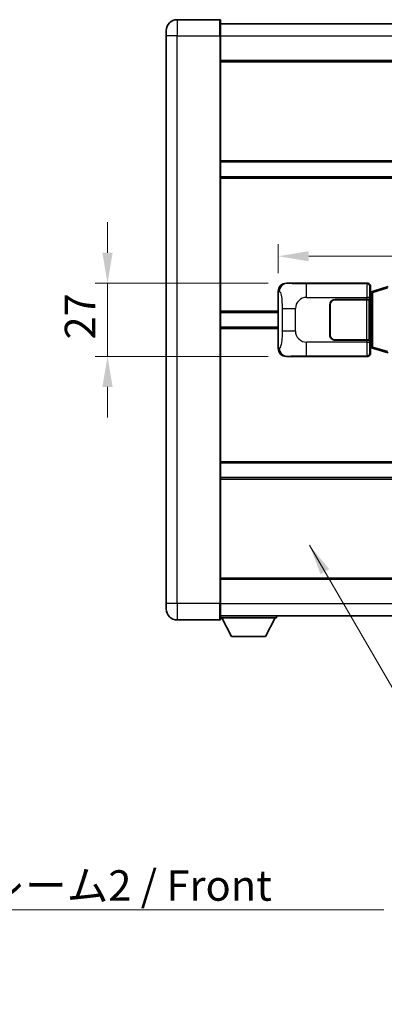
# Model space of a CAD drawing. Units: millimetres. Extents: x 0 to 10236, y 0 to 1264.
# Drawn here: x 2503 to 2637, y 355 to 718 of the extents above; entities that cross this region are included whole.
import ezdxf

# ---------------------------------------------------------------- set-up
doc = ezdxf.new("R2010")
doc.units = ezdxf.units.MM
doc.header["$LTSCALE"] = 4
doc.layers.get('Defpoints').update_dxf_attribs({"lineweight": 25})
for name, color, linetype, lineweight in [('Dimension (ISO)', 7, 'Continuous', 18), ('Symbol (ISO)', 7, 'Continuous', 18), ('Visible (ISO)', 7, 'Continuous', 35), ('Visible Narrow (ISO)', 7, 'Continuous', 25)]:
    doc.layers.add(name, color=color, linetype=linetype, lineweight=lineweight)
doc.styles.add('Note Text (TK)', font='txt')
doc.dimstyles.new('Default - Method 1b (TK)', dxfattribs={"dimscale": 4, "dimtxt": 2.5, "dimasz": 2.5, "dimexe": 1, "dimexo": 1.499999999999999, "dimgap": 1, "dimtad": 1, "dimtoh": 1, "dimrnd": 1e-08, "dimdsep": 46, "dimtxsty": 'Note Text (TK)', "dimcen": 0.09, "dimdle": 5, "dimclrd": 100, "dimclre": 100, "dimclrt": 7, "dimadec": 1, "dimazin": 1, "dimtfac": 1, "dimtmove": 0, "dimatfit": 3, "dimfxl": 1, "dimtolj": 1, "dimlwd": -1, "dimlwe": -1, "dimarcsym": 0})
doc.dimstyles.new('Default - Method 1b (TK)$7', dxfattribs={"dimscale": 4, "dimtxt": 2.5, "dimasz": 2.5, "dimexe": 1, "dimexo": 1.499999999999999, "dimgap": 1, "dimtad": 1, "dimtoh": 1, "dimrnd": 1e-08, "dimdsep": 46, "dimtxsty": 'Note Text (TK)', "dimcen": 0.09, "dimdle": 5, "dimclrd": 100, "dimclre": 100, "dimclrt": 7, "dimadec": 1, "dimazin": 1, "dimtfac": 1, "dimtmove": 0, "dimatfit": 3, "dimfxl": 1, "dimtolj": 1, "dimlwd": -1, "dimlwe": -1, "dimarcsym": 0})

# ---------------------------------------------------------------- blocks, each defined once
blk = doc.blocks.new('*D76')
at = {"layer": 'Defpoints', "color": 0}
for p in [(2601.429727723433, 621.0226033134362), (2535.477395644915, 594.0226033134361), (2601.429727723444, 594.0226033134361)]:
    blk.add_point(p, dxfattribs=at)
at = {"layer": 'Dimension (ISO)', "color": 100}
for p, q in [((2535.477395644915, 632.2726033134362), (2535.477395644915, 643.5226033134362)), ((2594.679727723433, 621.0226033134362), (2530.977395644915, 621.0226033134362)), ((2535.477395644915, 621.0226033134362), (2535.477395644915, 594.0226033134361)), ((2594.679727723444, 594.0226033134361), (2530.977395644915, 594.0226033134361)), ((2535.477395644915, 582.7726033134362), (2535.477395644915, 571.5226033134362))]:
    blk.add_line(p, q, dxfattribs=at)
for points in [[(2533.602395644915, 632.2726033134362), (2537.352395644915, 632.2726033134362), (2535.477395644915, 621.0226033134362)], [(2533.602395644915, 582.7726033134362), (2537.352395644915, 582.7726033134362), (2535.477395644915, 594.0226033134361)]]:
    blk.add_solid(points, dxfattribs=at)
at = {"layer": 'Dimension (ISO)', "color": 7, "insert": (2525.352395644914, 600.2676317225263), "char_height": 11.25, "attachment_point": 4, "rotation": 90, "style": 'Note Text (TK)'}
blk.add_mtext('\\A1;27', dxfattribs=at)
blk = doc.blocks.new('*D77')
at = {"layer": 'Defpoints', "color": 0}
for p in [(2795.893928963441, 630.9855712788856), (2598.393928963441, 618.0407642713717), (2795.893928963441, 618.0407642714533)]:
    blk.add_point(p, dxfattribs=at)
at = {"layer": 'Dimension (ISO)', "color": 100}
for p, q in [((2598.393928963441, 624.7907642713717), (2598.393928963441, 635.4855712788856)), ((2795.893928963441, 624.7907642714533), (2795.893928963441, 635.4855712788856)), ((2609.64392896344, 630.9855712788856), (2784.643928963441, 630.9855712788856))]:
    blk.add_line(p, q, dxfattribs=at)
for points in [[(2609.64392896344, 632.8605712788855), (2609.64392896344, 629.1105712788855), (2598.393928963441, 630.9855712788856)], [(2784.643928963441, 632.8605712788855), (2784.643928963441, 629.1105712788855), (2795.893928963441, 630.9855712788856)]]:
    blk.add_solid(points, dxfattribs=at)
at = {"layer": 'Dimension (ISO)', "color": 7, "insert": (2680.396769872527, 641.1105712788855), "char_height": 11.25, "attachment_point": 4, "style": 'Note Text (TK)'}
blk.add_mtext('\\A1;197.5', dxfattribs=at)

msp = doc.modelspace()

# ---------------------------------------------------------------- linework, layer by layer
at = {"layer": 'Visible (ISO)'}
for p, q in [((2576.893928963398, 718.2726033134264), (2561.143928963398, 718.27260331342)), ((2577.143928963398, 718.0226033134267), (2577.143928963402, 712.2726033134265)), ((2577.143928963398, 716.7726033134264), (2824.643928963399, 716.7726033135287)), ((2557.143928963401, 712.2726033134182), (2557.143928963399, 714.2726033134182)), ((2557.143928963401, 712.2726033134182), (2557.143928963488, 502.7726033134174)), ((2577.143928963489, 502.7726033134257), (2577.143928963402, 712.2726033134265)), ((2577.143928963406, 703.2726033134267), (2824.643928963406, 703.2726033135287)), ((2577.143928963421, 665.7726033134263), (2824.643928963422, 665.7726033135284)), ((2577.143928963424, 660.2726033134254), (2824.643928963423, 660.2726033135277)), ((2598.393928963449, 597.0044423554976), (2598.393928963441, 618.0407642713717)), ((2601.429727723432, 621.0226033134358), (2631.39453813642, 621.0226033134484)), ((2632.201864731238, 617.8305390812441), (2632.393928963441, 618.0226033134487)), ((2632.201864731246, 597.2146675456534), (2632.201864731238, 617.8305390812441)), ((2632.383928963442, 617.7726033134489), (2632.201864731237, 617.7726033134488)), ((2632.519344101458, 617.8132278548538), (2632.383928963442, 617.7726033134488)), ((2632.457313381594, 617.2726033134489), (2632.383928963442, 617.7726033134489)), ((2632.39392896344, 620.0232124864297), (2632.393928963441, 618.0226033134487)), ((2633.503432644944, 618.1084544178998), (2632.519344101458, 617.8132278548538)), ((2638.983935836143, 619.752605375262), (2633.503432644944, 618.1084544179)), ((2619.393928963445, 615.0226033134437), (2631.026651339483, 615.0226033134486)), ((2619.393928963445, 614.9226033134437), (2630.968928963445, 614.9226033134485)), ((2630.968928963445, 614.9226033134485), (2631.968928963445, 614.9226033134489)), ((2632.026042166502, 615.0226033134489), (2631.026651339483, 615.0226033134486)), ((2631.968928963445, 614.922603313449), (2631.968928963451, 600.1226033134488)), ((2632.026042166502, 615.0226033134489), (2632.027260883782, 615.0226033134489)), ((2632.027260883782, 615.0226033134489), (2632.027260883788, 600.0226033134489)), ((2617.39392896345, 602.0226033134429), (2617.393928963446, 613.0226033134428)), ((2617.493928963451, 602.022603313443), (2617.493928963446, 613.022603313443)), ((2577.143928963444, 610.2726033134257), (2598.393928963444, 610.2726033134345)), ((2617.493928963447, 610.0226033134429), (2617.393928963447, 610.0226033134429)), ((2617.493928963448, 609.522603313443), (2617.393928963447, 609.522603313443)), ((2577.143928963447, 604.7726033134255), (2598.393928963446, 604.7726033134343)), ((2617.393928963449, 605.522603313443), (2617.493928963449, 605.522603313443)), ((2617.393928963449, 605.0226033134428), (2617.49392896345, 605.0226033134428)), ((2630.968928963452, 600.1226033134486), (2619.393928963452, 600.1226033134438)), ((2631.026651339489, 600.0226033134485), (2619.393928963452, 600.0226033134437)), ((2631.968928963451, 600.1226033134488), (2630.968928963452, 600.1226033134485)), ((2631.026651339489, 600.0226033134484), (2632.026042166508, 600.0226033134489)), ((2632.027260883788, 600.0226033134489), (2632.026042166508, 600.022603313449)), ((2632.201864731245, 597.2726033134488), (2632.38392896345, 597.2726033134489)), ((2632.393928963449, 597.0226033134488), (2632.201864731246, 597.2146675456534)), ((2632.457313381602, 597.7726033134489), (2632.38392896345, 597.2726033134489)), ((2632.38392896345, 597.2726033134489), (2632.519344101466, 597.2319787720439)), ((2632.393928963449, 597.0226033134488), (2632.39392896345, 595.0219941404679)), ((2632.519344101466, 597.2319787720439), (2633.503432644953, 596.9367522089987)), ((2633.503432644953, 596.9367522089987), (2638.983935836153, 595.2926012516416)), ((2631.394538136432, 594.0226033134481), (2601.429727723443, 594.0226033134358)), ((2577.143928963467, 554.7726033134257), (2824.643928963467, 554.7726033135278)), ((2577.14392896347, 549.272603313425), (2824.64392896347, 549.2726033135272)), ((2577.143928963486, 511.7726033134247), (2824.643928963486, 511.7726033135268)), ((2557.143928963488, 500.7726033134174), (2557.143928963488, 502.7726033134174)), ((2577.143928963489, 502.7726033134257), (2577.14392896349, 497.0226033134257)), ((2577.143928963489, 498.2726033134248), (2824.64392896349, 498.2726033135278)), ((2597.743928963486, 498.2726033134392), (2597.743928963487, 497.5726033134393)), ((2561.14392896349, 496.772603313419), (2576.89392896349, 496.7726033134256)), ((2577.143928963487, 497.572603313422), (2597.743928963487, 497.5726033134393)), ((2581.193928963491, 490.6726033134255), (2577.643928963487, 497.5726033134225)), ((2593.693928963492, 490.672603313436), (2597.243928963487, 497.5726033134389)), ((2581.193928963491, 490.6726033134255), (2593.693928963492, 490.672603313436))]:
    msp.add_line(p, q, dxfattribs=at)
for centre, radius, start, end in [((2561.143928963399, 714.27260331342), 4.000000000000026, 90.00000000002605, 180), ((2576.893928963398, 718.0226033134265), 0.2499999999999907, 0, 90.00000000007815), ((2619.393928963447, 613.0226033134436), 2.000000000000002, 90.00000000002605, 180), ((2619.393928963447, 613.0226033134438), 1.9, 90.00000000002605, 180), ((2619.393928963451, 602.0226033134438), 1.999999999999998, 180, 270.000000000026), ((2619.393928963451, 602.0226033134438), 1.899999999999998, 180, 270.000000000026), ((2561.143928963489, 500.7726033134191), 4.000000000000047, 180, 270.000000000026), ((2576.89392896349, 497.0226033134256), 0.2499999999999963, 270.0000000000391, 0)]:
    msp.add_arc(centre, radius, start, end, dxfattribs=at)
for centre, major_axis, ratio, start_param, end_param in [((2601.450079048306, 618.0207746805394), (-3.009761169310456, 0.5407089662769679), 0.9810509548508088, 4.893504061070551, 6.45764120074397), ((2631.393319419141, 620.0219937691494), (0.7079685445988964, 0.7079685445994847), 0.9987827659587182, 5.498396131367741, 7.067974482991477), ((2601.450079048315, 597.0244319463325), (-3.009761169310007, -0.5407089662794544), 0.9810509548508093, 6.108729413615211, 7.672866553288594), ((2631.393319419152, 595.0232128577471), (0.7079685445994813, -0.7079685445988991), 0.9987827659587185, 5.498396131367826, 7.067974482991402)]:
    msp.add_ellipse(centre, major_axis=major_axis, ratio=ratio, start_param=start_param, end_param=end_param, dxfattribs=at)
at = {"layer": 'Visible Narrow (ISO)'}
for p, q in [((2561.143928963398, 718.27260331342), (2561.143928963402, 712.27260331342)), ((2576.893928963402, 712.2726033134265), (2576.893928963397, 718.2726033134264)), ((2561.143928963402, 712.27260331342), (2557.143928963401, 712.2726033134182)), ((2561.143928963489, 502.772603313419), (2561.143928963402, 712.27260331342)), ((2561.143928963402, 712.27260331342), (2576.893928963402, 712.2726033134265)), ((2576.893928963402, 712.2726033134265), (2577.143928963402, 712.2726033134265)), ((2576.893928963402, 712.2726033134265), (2576.893928963489, 502.7726033134256)), ((2577.143928963402, 712.2726033134265), (2824.643928963402, 712.2726033135286)), ((2577.143928963406, 702.7726033134265), (2824.643928963407, 702.7726033135287)), ((2577.143928963421, 666.2726033134263), (2824.643928963422, 666.2726033135283)), ((2577.143928963424, 659.7726033134254), (2824.643928963424, 659.7726033135276)), ((2598.393928963441, 618.0407642713717), (2598.801186897388, 617.9675996566117)), ((2601.74606844773, 620.9657721376702), (2601.429727723432, 621.0226033134358)), ((2631.161459548327, 620.7895247253534), (2608.883601374856, 620.7895247253442)), ((2608.88360137486, 615.7925705902489), (2608.883601374856, 620.7895247253442)), ((2631.39453813642, 621.0226033134484), (2631.161459548327, 620.7895247253534)), ((2632.160850375347, 619.7901338983348), (2632.39392896344, 620.0232124864297)), ((2632.663018044242, 617.3343147122433), (2632.519344101458, 617.8132278548538)), ((2633.319077073232, 617.6295412752893), (2638.799580264431, 619.2736922326513)), ((2608.88360137486, 615.7925705902489), (2631.026651339483, 615.792570590258)), ((2630.968928963445, 614.9226033134485), (2630.968928963452, 600.1226033134486)), ((2632.026042166502, 615.7925705902584), (2631.026651339483, 615.792570590258)), ((2631.026651339483, 615.792570590258), (2631.026651339483, 615.0226033134486)), ((2632.026042166502, 615.0226033134489), (2632.026042166502, 615.7925705902584)), ((2632.201864731237, 617.2726033134487), (2632.457313381594, 617.2726033134489)), ((2632.457313381594, 617.2726033134489), (2632.663018044242, 617.3343147122433)), ((2632.663018044242, 617.3343147122434), (2633.319077073232, 617.6295412752893)), ((2632.663018044242, 617.3343147122433), (2632.66301804425, 597.7108919146546)), ((2633.31907707324, 597.415665351609), (2633.319077073232, 617.6295412752893)), ((2577.143928963444, 610.7726033134257), (2598.393928963444, 610.7726033134345)), ((2599.842848530379, 611.6599536630018), (2604.750984447618, 611.6599536630039)), ((2599.842848530379, 611.6599536630018), (2599.842848530383, 603.3852529638693)), ((2604.750984447621, 603.3852529638714), (2604.750984447618, 611.6599536630039)), ((2577.143928963447, 604.2726033134255), (2598.393928963446, 604.2726033134343)), ((2604.750984447622, 603.3852529638714), (2599.842848530383, 603.3852529638693)), ((2631.026651339489, 600.0226033134485), (2631.02665133949, 599.252636036639)), ((2632.026042166509, 599.2526360366395), (2632.026042166508, 600.022603313449)), ((2598.801186897397, 597.0776069702581), (2598.393928963449, 597.0044423554976)), ((2608.883601374867, 594.2556819015342), (2608.883601374866, 599.2526360366298)), ((2631.02665133949, 599.252636036639), (2608.883601374867, 599.2526360366298)), ((2631.02665133949, 599.252636036639), (2632.026042166509, 599.2526360366394)), ((2632.457313381602, 597.7726033134489), (2632.201864731245, 597.7726033134488)), ((2632.66301804425, 597.7108919146546), (2632.457313381602, 597.7726033134489)), ((2632.66301804425, 597.7108919146546), (2632.519344101466, 597.2319787720439)), ((2633.31907707324, 597.4156653516092), (2632.66301804425, 597.7108919146546)), ((2638.799580264441, 595.7715143942521), (2633.31907707324, 597.415665351609)), ((2601.429727723443, 594.0226033134358), (2601.746068447741, 594.0794344892021)), ((2608.883601374867, 594.2556819015342), (2631.161459548339, 594.2556819015434)), ((2631.161459548339, 594.2556819015434), (2631.394538136432, 594.0226033134481)), ((2632.39392896345, 595.0219941404679), (2632.160850375357, 595.255072728563)), ((2577.143928963467, 555.272603313425), (2824.643928963467, 555.2726033135273)), ((2577.14392896347, 548.772603313425), (2824.64392896347, 548.7726033135272)), ((2577.143928963485, 512.2726033134246), (2824.643928963486, 512.2726033135267)), ((2561.143928963489, 502.772603313419), (2557.143928963488, 502.7726033134174)), ((2561.143928963489, 502.772603313419), (2561.14392896349, 496.772603313419)), ((2576.893928963489, 502.7726033134256), (2561.143928963489, 502.772603313419)), ((2576.893928963489, 502.7726033134256), (2577.143928963489, 502.7726033134257)), ((2576.89392896349, 496.7726033134256), (2576.893928963489, 502.7726033134256)), ((2577.143928963489, 502.7726033134244), (2824.643928963489, 502.7726033135273))]:
    msp.add_line(p, q, dxfattribs=at)
for centre, start, end in [((2608.883601374861, 611.6599536630056), 90.00000000002605, 180), ((2608.883601374865, 603.385252963873), 180, 270.000000000026)]:
    msp.add_arc(centre, 4.132616927243278, start, end, dxfattribs=at)
for centre, major_axis, ratio, start_param, end_param in [((2601.746068447731, 617.9675996566128), (0.5304630476610952, 2.952729069025148), 0.9810509548507548, 0.1811150806854229, 1.745252220358819), ((2631.166334417449, 615.792570590258), (2.0537e-12, -5.000000000000002), 0.0279366155931037, 3.176499238798293, 4.712388980384502), ((2631.161459548328, 619.7901338983343), (0.707106781189403, -0.7071067811836829), 0.9987827659587294, 0.7860071509794908, 2.355585502603172), ((2632.165725244468, 615.7925705902584), (-1.6409e-12, 4.000000000000002), 0.0349207694914534, 0.0349065851483781, 1.570796326794722), ((2633.647106587727, 617.6295412752895), (-0.1436739427833738, 0.4789131426105117), 0.6398634018604223, 0, 1.38114429755727), ((2601.746068447739, 597.0776069702594), (0.5304630476646353, -2.95272906902451), 0.9810509548507516, 4.537933086820388, 6.102070226493754), ((2631.166334417455, 599.2526360366389), (2.0626e-12, -5), 0.0279366155931037, 4.712388980384581, 6.248278722244047), ((2632.165725244475, 599.2526360366392), (-1.6479e-12, 4.000000000000001), 0.0349207694914534, 1.570796326794802, 3.106686068616266), ((2633.647106587736, 597.4156653516092), (-0.1436739427829778, -0.4789131426106549), 0.6398634018604312, 4.902041009622744, 6.283185307180616), ((2631.161459548338, 595.2550727285625), (-0.7071067811897431, -0.7071067811833459), 0.9987827659587273, 0.78600715098806, 2.35558550261166)]:
    msp.add_ellipse(centre, major_axis=major_axis, ratio=ratio, start_param=start_param, end_param=end_param, dxfattribs=at)
for points, knots in [([(2598.801186897388, 617.9675996566117), (2598.938609321554, 617.9429114728208), (2599.088362306187, 617.8794335353302), (2599.231966544919, 617.5546090554417), (2599.419756324383, 617.1298394387394), (2599.59399099511, 616.2636869181824), (2599.700933111661, 615.2116166339915), (2599.782663852813, 614.4075696706014), (2599.824338110032, 613.5164978176736), (2599.836853336213, 612.7116143873909), (2599.842589932538, 612.3426804775025), (2599.842848530379, 611.9900728101602), (2599.842848530379, 611.6599536630018)], [0, 0, 0, 0, 0.2655907929780169, 0.2655907929780169, 0.2655907929780169, 0.6129011292299753, 0.6129011292299753, 0.6129011292299753, 0.8783337960523148, 0.8783337960523148, 0.8783337960523148, 1, 1, 1, 1]), ([(2608.883601374856, 620.7895247253442), (2608.347261996671, 620.7895247253439), (2607.712002470476, 620.7898264700815), (2607.011851989204, 620.7942070892054), (2606.053337555893, 620.8002042094951), (2605.002977024724, 620.8137357700086), (2604.142877375255, 620.8340937153837), (2603.320828913681, 620.8535510162752), (2602.661412919216, 620.87944026542), (2602.281545965312, 620.9055775756631), (2601.984273382545, 620.9260318574653), (2601.850796439332, 620.9469575670468), (2601.74606844773, 620.9657721376702)], [0, 0, 0, 0, 0.2127021665085032, 0.2127021665085032, 0.2127021665085032, 0.5038939917641443, 0.5038939917641443, 0.5038939917641443, 0.7822033622209533, 0.7822033622209533, 0.7822033622209533, 1, 1, 1, 1]), ([(2599.842848530383, 603.3852529638693), (2599.842848530383, 602.7887813638563), (2599.840334305203, 602.1195248810081), (2599.811098809637, 601.4164863712773), (2599.766553981628, 600.3452977735096), (2599.660072253596, 599.2507506380252), (2599.505702700705, 598.4619122057161), (2599.37572917217, 597.7977390409281), (2599.21902013467, 597.3833059346238), (2599.063926975425, 597.213181557287), (2598.974170023144, 597.1147255989916), (2598.885634854547, 597.0927781964937), (2598.801186897397, 597.0776069702581)], [0, 0, 0, 0, 0.2198310396742269, 0.2198310396742269, 0.2198310396742269, 0.5547778453970024, 0.5547778453970024, 0.5547778453970024, 0.8367908291473675, 0.8367908291473675, 0.8367908291473675, 1, 1, 1, 1]), ([(2601.746068447741, 594.0794344892021), (2601.854252132432, 594.0988698812571), (2601.994677907092, 594.1204820803534), (2602.312214645061, 594.141715384163), (2602.757437839468, 594.1714869293718), (2603.557340964115, 594.1999319176709), (2604.549816001305, 594.2199920478596), (2605.413685547074, 594.2374527747339), (2606.39435339254, 594.2481087803739), (2607.277419066575, 594.252506762982), (2607.872361156577, 594.2554697871846), (2608.417143959661, 594.2556819015339), (2608.883601374867, 594.2556819015342)], [0, 0, 0, 0, 0.2249832392247546, 0.2249832392247546, 0.2249832392247546, 0.540435734882797, 0.540435734882797, 0.540435734882797, 0.8150117130425895, 0.8150117130425895, 0.8150117130425895, 1, 1, 1, 1])]:
    msp.add_open_spline(points, degree=3, knots=knots, dxfattribs=at)

# ---------------------------------------------------------------- texts
at = {"layer": 'Symbol (ISO)', "color": 7, "insert": (2412.996386576667, 404.3871011665762), "char_height": 11.25, "width": 232.5657820701599, "attachment_point": 1, "line_spacing_factor": 1.5, "style": 'Note Text (TK)'}
msp.add_mtext('{\\fＭＳ Ｐゴシック|b0|i0;フロントフレーム2 / Front frame2}', dxfattribs=at)

# ---------------------------------------------------------------- dimensions: what is measured, and where the dimension line sits
at = {"layer": 'Dimension (ISO)', "color": 100}
dim = msp.add_linear_dim(base=(2795.893928963441, 630.9855712788856), p1=(2598.393928963441, 618.0407642713717), p2=(2795.893928963441, 618.0407642714533), dimstyle='Default - Method 1b (TK)', override={"dimscale": 0, "dimtxt": 11.25, "dimasz": 11.25, "dimexe": 4.5, "dimexo": 6.749999999999999, "dimgap": 4.5, "dimtoh": 0, "dimdec": 2, "dimcen": 0.405, "dimtol": 0, "dimlim": 0, "dimtp": 0, "dimtm": 0, "dimtdec": 2, "dimtofl": 0, "dimatfit": 1}, dxfattribs=at)
dim.commit()
dim.dimension.update_dxf_attribs({"geometry": '*D77', "text_midpoint": (2697.143928963436, 630.9855712788856), "dimtype": 160})
dim = msp.add_linear_dim(base=(2535.477395644915, 594.0226033134361), p1=(2601.429727723432, 621.0226033134359), p2=(2601.429727723443, 594.022603313436), angle=270, dimstyle='Default - Method 1b (TK)', override={"dimscale": 0, "dimtxt": 11.25, "dimasz": 11.25, "dimexe": 4.5, "dimexo": 6.749999999999999, "dimgap": 4.5, "dimtoh": 0, "dimdec": 2, "dimcen": 0.405, "dimtol": 0, "dimlim": 0, "dimtp": 0, "dimtm": 0, "dimtdec": 2, "dimtofl": 1, "dimatfit": 1}, dxfattribs=at)
dim.commit()
dim.dimension.update_dxf_attribs({"geometry": '*D76', "text_midpoint": (2535.477395644914, 607.5226033134354), "dimtype": 160})

# ---------------------------------------------------------------- leaders
at = {"layer": 'Symbol (ISO)', "color": 100, "annotation_type": 0, "has_hookline": 1, "hookline_direction": 0}
for points, text_width in [([(2609.936506356493, 524.318304884922), (2658.446160729659, 440.7157789984551), (2669.696160729658, 440.7157789984551)], 206.2073863636364), ([(2381.84637424992, 354.9192687454189), (2401.746386576667, 389.7777266042979), (2412.996386576667, 389.7777266042979)], 224.296875)]:
    msp.add_leader(points, dimstyle='Default - Method 1b (TK)$7', override={"dimscale": 0, "dimtxt": 11.25, "dimasz": 11.25, "dimgap": 0, "dimtad": 1}, dxfattribs=dict(at, text_width=text_width))

doc.saveas('drawing.dxf')
